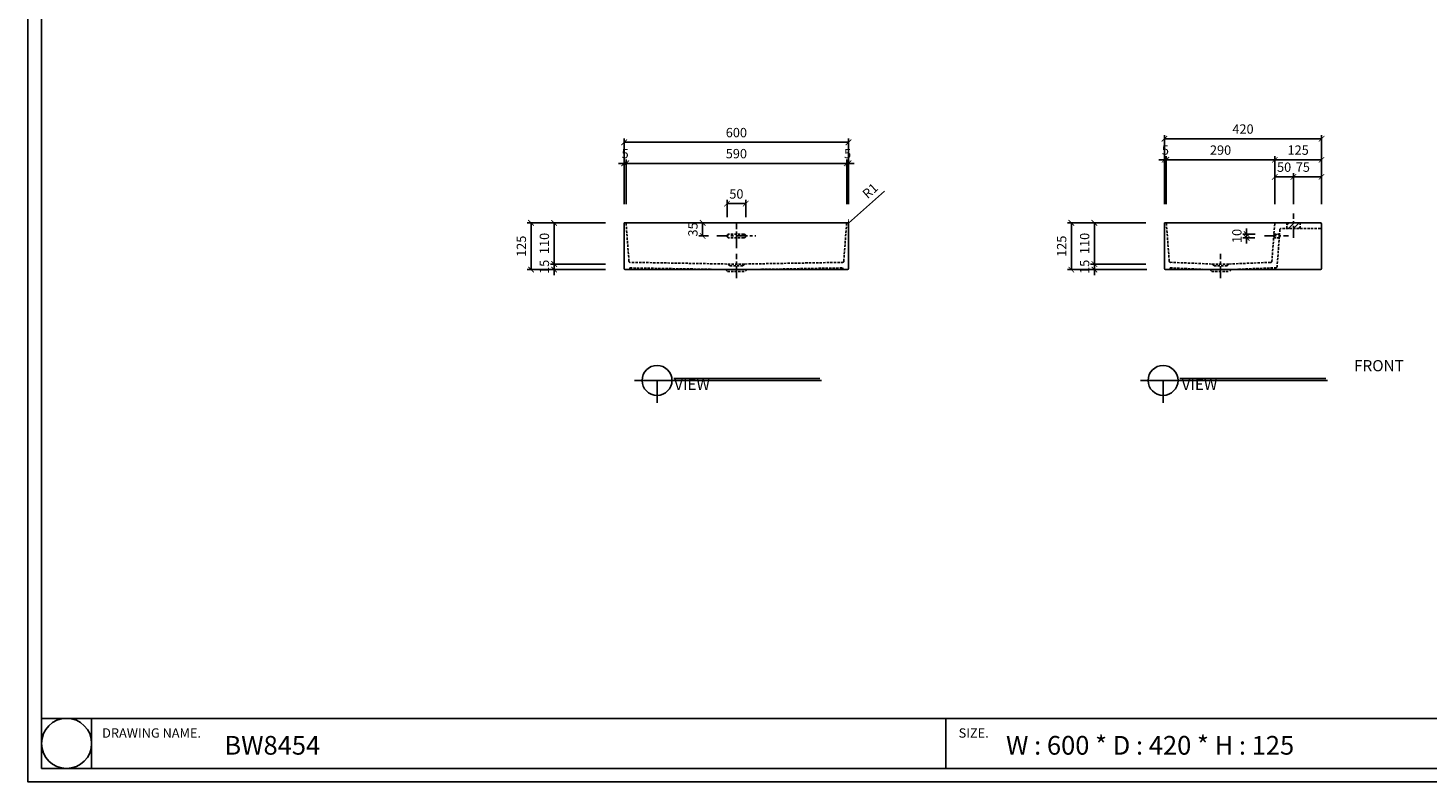
# Model space of a CAD drawing. Units: millimetres. Extents: x 0 to 6585, y 0 to 4032.
# Drawn here: x 0 to 3744, y 0 to 2016 of the extents above; entities that cross this region are included whole.
import ezdxf

# ---------------------------------------------------------------- set-up
doc = ezdxf.new("R2010")
doc.units = ezdxf.units.MM
doc.linetypes.add('CENTER', pattern=[50.8, 31.75, -6.35, 6.35, -6.35])
doc.linetypes.add('HIDDEN', pattern=[9.525, 6.35, -3.175])
for name, color, linetype in [('1', 1, 'Continuous'), ('2', 2, 'Continuous'), ('3', 3, 'Continuous'), ('4', 4, 'Continuous'), ('5', 5, 'Continuous')]:
    doc.layers.add(name, color=color, linetype=linetype)
doc.styles.get("Standard").update_dxf_attribs({"font": 'arial.ttf'})
doc.dimstyles.new('ISO-25', dxfattribs={"dimtxt": 25, "dimasz": 15, "dimexe": 10, "dimexo": 50, "dimgap": 10, "dimtad": 1, "dimdec": 1, "dimdsep": 46, "dimtxsty": 'Standard', "dimblk": 'ARCHTICK', "dimcen": 2.5, "dimclrd": 5, "dimclre": 5, "dimadec": 0, "dimazin": 0, "dimtfac": 1, "dimtdec": 1, "dimtmove": 0, "dimatfit": 3, "dimldrblk": 'ARCHTICK', "dimfxl": 0, "dimarcsym": 0})

# ---------------------------------------------------------------- blocks, each defined once
blk = doc.blocks.new('_ArchTick')
at = {"color": 0, "linetype": 'ByBlock', "const_width": 0.15}
blk.add_lwpolyline([(-0.5, -0.5), (0.5, 0.5)], dxfattribs=at)
blk = doc.blocks.new('*D2')
at = {"color": 5, "lineweight": -2, "transparency": 16777216}
for p, q in [((1594.4, 1545.1), (1594.4, 1720.5)), ((2194.4, 1710.5), (1594.4, 1710.5)), ((2194.4, 1545.1), (2194.4, 1720.5))]:
    blk.add_line(p, q, dxfattribs=at)
at = {"layer": 'Defpoints', "color": 0, "transparency": 16777216}
for p in [(1594.4, 1710.5), (1594.4, 1495.1), (2194.4, 1495.1)]:
    blk.add_point(p, dxfattribs=at)
at = {"color": 5, "lineweight": -2, "transparency": 16777216, "xscale": 15, "yscale": 15, "zscale": 15, "rotation": 180}
blk.add_blockref('_ArchTick', (1594.4, 1710.5), dxfattribs=at)
at = {"color": 5, "lineweight": -2, "transparency": 16777216, "xscale": 15, "yscale": 15, "zscale": 15}
blk.add_blockref('_ArchTick', (2194.4, 1710.5), dxfattribs=at)
at = {"color": 0, "transparency": 16777216, "insert": (1894.4, 1733.3), "char_height": 25, "attachment_point": 5}
blk.add_mtext('600', dxfattribs=at)
blk = doc.blocks.new('*D3')
at = {"color": 5, "lineweight": -2, "transparency": 16777216}
for p, q in [((1599.4, 1545.1), (1599.4, 1664.3)), ((1599.4, 1654.3), (2189.4, 1654.3)), ((2189.4, 1545.1), (2189.4, 1664.3))]:
    blk.add_line(p, q, dxfattribs=at)
at = {"layer": 'Defpoints', "color": 0, "transparency": 16777216}
for p in [(2189.4, 1654.3), (1599.4, 1495.1), (2189.4, 1495.1)]:
    blk.add_point(p, dxfattribs=at)
at = {"color": 5, "lineweight": -2, "transparency": 16777216, "xscale": 15, "yscale": 15, "zscale": 15, "rotation": 180}
blk.add_blockref('_ArchTick', (1599.4, 1654.3), dxfattribs=at)
at = {"color": 5, "lineweight": -2, "transparency": 16777216, "xscale": 15, "yscale": 15, "zscale": 15}
blk.add_blockref('_ArchTick', (2189.4, 1654.3), dxfattribs=at)
at = {"color": 0, "transparency": 16777216, "insert": (1894.4, 1677), "char_height": 25, "attachment_point": 5}
blk.add_mtext('590', dxfattribs=at)
blk = doc.blocks.new('*D4')
at = {"color": 5, "lineweight": -2, "transparency": 16777216}
for p, q in [((1594.4, 1654.3), (1579.4, 1654.3)), ((1594.4, 1545.1), (1594.4, 1664.3)), ((1599.4, 1654.3), (1594.4, 1654.3)), ((1599.4, 1545.1), (1599.4, 1664.3)), ((1599.4, 1654.3), (1614.4, 1654.3))]:
    blk.add_line(p, q, dxfattribs=at)
at = {"layer": 'Defpoints', "color": 0, "transparency": 16777216}
for p in [(1594.4, 1654.3), (1594.4, 1495.1), (1599.4, 1495.1)]:
    blk.add_point(p, dxfattribs=at)
at = {"color": 5, "lineweight": -2, "transparency": 16777216, "xscale": 15, "yscale": 15, "zscale": 15}
blk.add_blockref('_ArchTick', (1594.4, 1654.3), dxfattribs=at)
at = {"color": 5, "lineweight": -2, "transparency": 16777216, "xscale": 15, "yscale": 15, "zscale": 15, "rotation": 180}
blk.add_blockref('_ArchTick', (1599.4, 1654.3), dxfattribs=at)
at = {"color": 0, "transparency": 16777216, "insert": (1596.9, 1677), "char_height": 25, "attachment_point": 5}
blk.add_mtext('5', dxfattribs=at)
blk = doc.blocks.new('*D5')
at = {"color": 5, "lineweight": -2, "transparency": 16777216}
for p, q in [((2189.4, 1654.3), (2174.4, 1654.3)), ((2189.4, 1545.1), (2189.4, 1664.3)), ((2189.4, 1654.3), (2194.4, 1654.3)), ((2194.4, 1545.1), (2194.4, 1664.3)), ((2194.4, 1654.3), (2209.4, 1654.3))]:
    blk.add_line(p, q, dxfattribs=at)
at = {"layer": 'Defpoints', "color": 0, "transparency": 16777216}
for p in [(2194.4, 1654.3), (2189.4, 1495.1), (2194.4, 1495.1)]:
    blk.add_point(p, dxfattribs=at)
at = {"color": 5, "lineweight": -2, "transparency": 16777216, "xscale": 15, "yscale": 15, "zscale": 15}
blk.add_blockref('_ArchTick', (2189.4, 1654.3), dxfattribs=at)
at = {"color": 5, "lineweight": -2, "transparency": 16777216, "xscale": 15, "yscale": 15, "zscale": 15, "rotation": 180}
blk.add_blockref('_ArchTick', (2194.4, 1654.3), dxfattribs=at)
at = {"color": 0, "transparency": 16777216, "insert": (2191.9, 1677), "char_height": 25, "attachment_point": 5}
blk.add_mtext('5', dxfattribs=at)
blk = doc.blocks.new('*D6')
at = {"color": 5, "lineweight": -2, "transparency": 16777216}
for p, q in [((1544.4, 1495.1), (1335.3, 1495.1)), ((1345.3, 1495.1), (1345.3, 1370.1)), ((1544.4, 1370.1), (1335.3, 1370.1))]:
    blk.add_line(p, q, dxfattribs=at)
at = {"layer": 'Defpoints', "color": 0, "transparency": 16777216}
for p in [(1594.4, 1495.1), (1345.3, 1370.1), (1594.4, 1370.1)]:
    blk.add_point(p, dxfattribs=at)
at = {"color": 5, "lineweight": -2, "transparency": 16777216, "xscale": 15, "yscale": 15, "zscale": 15}
for p, rotation in [((1345.3, 1495.1), 90), ((1345.3, 1370.1), 270)]:
    blk.add_blockref('_ArchTick', p, dxfattribs=dict(at, rotation=rotation))
at = {"color": 0, "transparency": 16777216, "insert": (1322.6, 1432.6), "char_height": 25, "attachment_point": 5, "rotation": 90}
blk.add_mtext('125', dxfattribs=at)
blk = doc.blocks.new('*D7')
at = {"color": 5, "lineweight": -2, "transparency": 16777216}
for p, q in [((1544.4, 1495.1), (1396.9, 1495.1)), ((1406.9, 1495.1), (1406.9, 1385.1)), ((1544.4, 1385.1), (1396.9, 1385.1))]:
    blk.add_line(p, q, dxfattribs=at)
at = {"layer": 'Defpoints', "color": 0, "transparency": 16777216}
for p in [(1594.4, 1495.1), (1406.9, 1385.1), (1594.4, 1385.1)]:
    blk.add_point(p, dxfattribs=at)
at = {"color": 5, "lineweight": -2, "transparency": 16777216, "xscale": 15, "yscale": 15, "zscale": 15}
for p, rotation in [((1406.9, 1495.1), 90), ((1406.9, 1385.1), 270)]:
    blk.add_blockref('_ArchTick', p, dxfattribs=dict(at, rotation=rotation))
at = {"color": 0, "transparency": 16777216, "insert": (1384.2, 1440.1), "char_height": 25, "attachment_point": 5, "rotation": 90}
blk.add_mtext('110', dxfattribs=at)
blk = doc.blocks.new('*D8')
at = {"color": 5, "lineweight": -2, "transparency": 16777216}
for p, q in [((1406.9, 1385.1), (1406.9, 1400.1)), ((1544.4, 1385.1), (1396.9, 1385.1)), ((1544.4, 1370.1), (1396.9, 1370.1)), ((1406.9, 1370.1), (1406.9, 1385.1)), ((1406.9, 1370.1), (1406.9, 1355.1))]:
    blk.add_line(p, q, dxfattribs=at)
at = {"layer": 'Defpoints', "color": 0, "transparency": 16777216}
for p in [(1406.9, 1385.1), (1594.4, 1385.1), (1594.4, 1370.1)]:
    blk.add_point(p, dxfattribs=at)
at = {"color": 5, "lineweight": -2, "transparency": 16777216, "xscale": 15, "yscale": 15, "zscale": 15}
for p, rotation in [((1406.9, 1385.1), 270), ((1406.9, 1370.1), 90)]:
    blk.add_blockref('_ArchTick', p, dxfattribs=dict(at, rotation=rotation))
at = {"color": 0, "transparency": 16777216, "insert": (1384.2, 1377.6), "char_height": 25, "attachment_point": 5, "rotation": 90}
blk.add_mtext('15', dxfattribs=at)
blk = doc.blocks.new('*D18')
at = {"color": 5, "lineweight": -2, "transparency": 16777216}
for p, q in [((2989.2, 1495.1), (2780.2, 1495.1)), ((2790.2, 1495.1), (2790.2, 1370.1)), ((2992.2, 1370.1), (2780.2, 1370.1))]:
    blk.add_line(p, q, dxfattribs=at)
at = {"layer": 'Defpoints', "color": 0, "transparency": 16777216}
for p in [(3039.2, 1495.1), (2790.2, 1370.1), (3042.2, 1370.1)]:
    blk.add_point(p, dxfattribs=at)
at = {"color": 5, "lineweight": -2, "transparency": 16777216, "xscale": 15, "yscale": 15, "zscale": 15}
for p, rotation in [((2790.2, 1495.1), 90), ((2790.2, 1370.1), 270)]:
    blk.add_blockref('_ArchTick', p, dxfattribs=dict(at, rotation=rotation))
at = {"color": 0, "transparency": 16777216, "insert": (2767.5, 1432.6), "char_height": 25, "attachment_point": 5, "rotation": 90}
blk.add_mtext('125', dxfattribs=at)
blk = doc.blocks.new('*D16')
at = {"color": 5, "lineweight": -2, "transparency": 16777216}
for p, q in [((2989.2, 1495.1), (2841.8, 1495.1)), ((2851.8, 1495.1), (2851.8, 1385.1)), ((2989.2, 1385.1), (2841.8, 1385.1))]:
    blk.add_line(p, q, dxfattribs=at)
at = {"layer": 'Defpoints', "color": 0, "transparency": 16777216}
for p in [(3039.2, 1495.1), (2851.8, 1385.1), (3039.2, 1385.1)]:
    blk.add_point(p, dxfattribs=at)
at = {"color": 5, "lineweight": -2, "transparency": 16777216, "xscale": 15, "yscale": 15, "zscale": 15}
for p, rotation in [((2851.8, 1495.1), 90), ((2851.8, 1385.1), 270)]:
    blk.add_blockref('_ArchTick', p, dxfattribs=dict(at, rotation=rotation))
at = {"color": 0, "transparency": 16777216, "insert": (2829, 1440.1), "char_height": 25, "attachment_point": 5, "rotation": 90}
blk.add_mtext('110', dxfattribs=at)
blk = doc.blocks.new('*D17')
at = {"color": 5, "lineweight": -2, "transparency": 16777216}
for p, q in [((2851.8, 1385.1), (2851.8, 1400.1)), ((2989.2, 1385.1), (2841.8, 1385.1)), ((2989.2, 1370.1), (2841.8, 1370.1)), ((2851.8, 1370.1), (2851.8, 1385.1)), ((2851.8, 1370.1), (2851.8, 1355.1))]:
    blk.add_line(p, q, dxfattribs=at)
at = {"layer": 'Defpoints', "color": 0, "transparency": 16777216}
for p in [(2851.8, 1385.1), (3039.2, 1385.1), (3039.2, 1370.1)]:
    blk.add_point(p, dxfattribs=at)
at = {"color": 5, "lineweight": -2, "transparency": 16777216, "xscale": 15, "yscale": 15, "zscale": 15}
for p, rotation in [((2851.8, 1385.1), 270), ((2851.8, 1370.1), 90)]:
    blk.add_blockref('_ArchTick', p, dxfattribs=dict(at, rotation=rotation))
at = {"color": 0, "transparency": 16777216, "insert": (2829, 1377.6), "char_height": 25, "attachment_point": 5, "rotation": 90}
blk.add_mtext('15', dxfattribs=at)
blk = doc.blocks.new('*D30')
at = {"color": 5, "lineweight": -2, "transparency": 16777216}
for p, q in [((3039.2, 1545.1), (3039.2, 1730)), ((3459.2, 1545.1), (3459.2, 1730)), ((3459.2, 1720), (3039.2, 1720))]:
    blk.add_line(p, q, dxfattribs=at)
at = {"layer": 'Defpoints', "color": 0, "transparency": 16777216}
for p in [(3039.2, 1720), (3039.2, 1495.1), (3459.2, 1495.1)]:
    blk.add_point(p, dxfattribs=at)
at = {"color": 5, "lineweight": -2, "transparency": 16777216, "xscale": 15, "yscale": 15, "zscale": 15, "rotation": 180}
blk.add_blockref('_ArchTick', (3039.2, 1720), dxfattribs=at)
at = {"color": 5, "lineweight": -2, "transparency": 16777216, "xscale": 15, "yscale": 15, "zscale": 15}
blk.add_blockref('_ArchTick', (3459.2, 1720), dxfattribs=at)
at = {"color": 0, "transparency": 16777216, "insert": (3249.2, 1742.8), "char_height": 25, "attachment_point": 5}
blk.add_mtext('420', dxfattribs=at)
blk = doc.blocks.new('*D31')
at = {"color": 5, "lineweight": -2, "transparency": 16777216}
for p, q in [((3044.2, 1545.1), (3044.2, 1673.7)), ((3044.2, 1663.7), (3334.2, 1663.7)), ((3334.2, 1545.1), (3334.2, 1673.7))]:
    blk.add_line(p, q, dxfattribs=at)
at = {"layer": 'Defpoints', "color": 0, "transparency": 16777216}
for p in [(3334.2, 1663.7), (3044.2, 1495.1), (3334.2, 1495.1)]:
    blk.add_point(p, dxfattribs=at)
at = {"color": 5, "lineweight": -2, "transparency": 16777216, "xscale": 15, "yscale": 15, "zscale": 15, "rotation": 180}
blk.add_blockref('_ArchTick', (3044.2, 1663.7), dxfattribs=at)
at = {"color": 5, "lineweight": -2, "transparency": 16777216, "xscale": 15, "yscale": 15, "zscale": 15}
blk.add_blockref('_ArchTick', (3334.2, 1663.7), dxfattribs=at)
at = {"color": 0, "transparency": 16777216, "insert": (3189.2, 1686.5), "char_height": 25, "attachment_point": 5}
blk.add_mtext('290', dxfattribs=at)
blk = doc.blocks.new('*D32')
at = {"color": 5, "lineweight": -2, "transparency": 16777216}
for p, q in [((3039.2, 1663.7), (3024.2, 1663.7)), ((3039.2, 1545.1), (3039.2, 1673.7)), ((3044.2, 1663.7), (3039.2, 1663.7)), ((3044.2, 1545.1), (3044.2, 1673.7)), ((3044.2, 1663.7), (3059.2, 1663.7))]:
    blk.add_line(p, q, dxfattribs=at)
at = {"layer": 'Defpoints', "color": 0, "transparency": 16777216}
for p in [(3039.2, 1663.7), (3039.2, 1495.1), (3044.2, 1495.1)]:
    blk.add_point(p, dxfattribs=at)
at = {"color": 5, "lineweight": -2, "transparency": 16777216, "xscale": 15, "yscale": 15, "zscale": 15}
blk.add_blockref('_ArchTick', (3039.2, 1663.7), dxfattribs=at)
at = {"color": 5, "lineweight": -2, "transparency": 16777216, "xscale": 15, "yscale": 15, "zscale": 15, "rotation": 180}
blk.add_blockref('_ArchTick', (3044.2, 1663.7), dxfattribs=at)
at = {"color": 0, "transparency": 16777216, "insert": (3041.7, 1686.5), "char_height": 25, "attachment_point": 5}
blk.add_mtext('5', dxfattribs=at)
blk = doc.blocks.new('*D33')
at = {"color": 5, "lineweight": -2, "transparency": 16777216}
for p, q in [((3334.2, 1545.1), (3334.2, 1673.7)), ((3334.2, 1663.7), (3459.2, 1663.7)), ((3459.2, 1545.1), (3459.2, 1673.7))]:
    blk.add_line(p, q, dxfattribs=at)
at = {"layer": 'Defpoints', "color": 0, "transparency": 16777216}
for p in [(3459.2, 1663.7), (3334.2, 1495.1), (3459.2, 1495.1)]:
    blk.add_point(p, dxfattribs=at)
at = {"color": 5, "lineweight": -2, "transparency": 16777216, "xscale": 15, "yscale": 15, "zscale": 15, "rotation": 180}
blk.add_blockref('_ArchTick', (3334.2, 1663.7), dxfattribs=at)
at = {"color": 5, "lineweight": -2, "transparency": 16777216, "xscale": 15, "yscale": 15, "zscale": 15}
blk.add_blockref('_ArchTick', (3459.2, 1663.7), dxfattribs=at)
at = {"color": 0, "transparency": 16777216, "insert": (3396.7, 1686.5), "char_height": 25, "attachment_point": 5}
blk.add_mtext('125', dxfattribs=at)
blk = doc.blocks.new('*D28')
at = {"color": 5, "lineweight": -2, "transparency": 16777216}
for p, q in [((3384.2, 1545.1), (3384.2, 1628.1)), ((3459.2, 1618.1), (3384.2, 1618.1)), ((3459.2, 1545.1), (3459.2, 1628.1))]:
    blk.add_line(p, q, dxfattribs=at)
at = {"layer": 'Defpoints', "color": 0, "transparency": 16777216}
for p in [(3384.2, 1618.1), (3384.2, 1495.1), (3459.2, 1495.1)]:
    blk.add_point(p, dxfattribs=at)
at = {"color": 5, "lineweight": -2, "transparency": 16777216, "xscale": 15, "yscale": 15, "zscale": 15, "rotation": 180}
blk.add_blockref('_ArchTick', (3384.2, 1618.1), dxfattribs=at)
at = {"color": 5, "lineweight": -2, "transparency": 16777216, "xscale": 15, "yscale": 15, "zscale": 15}
blk.add_blockref('_ArchTick', (3459.2, 1618.1), dxfattribs=at)
at = {"color": 0, "transparency": 16777216, "insert": (3409.2, 1640.9), "char_height": 25, "attachment_point": 5}
blk.add_mtext('75', dxfattribs=at)
blk = doc.blocks.new('*D29')
at = {"color": 5, "lineweight": -2, "transparency": 16777216}
for p, q in [((3334.2, 1545.1), (3334.2, 1628.1)), ((3334.2, 1618.1), (3384.2, 1618.1)), ((3384.2, 1545.1), (3384.2, 1628.1))]:
    blk.add_line(p, q, dxfattribs=at)
at = {"layer": 'Defpoints', "color": 0, "transparency": 16777216}
for p in [(3384.2, 1618.1), (3334.2, 1495.1), (3384.2, 1495.1)]:
    blk.add_point(p, dxfattribs=at)
at = {"color": 5, "lineweight": -2, "transparency": 16777216, "xscale": 15, "yscale": 15, "zscale": 15, "rotation": 180}
blk.add_blockref('_ArchTick', (3334.2, 1618.1), dxfattribs=at)
at = {"color": 5, "lineweight": -2, "transparency": 16777216, "xscale": 15, "yscale": 15, "zscale": 15}
blk.add_blockref('_ArchTick', (3384.2, 1618.1), dxfattribs=at)
at = {"color": 0, "transparency": 16777216, "insert": (3359.2, 1640.9), "char_height": 25, "attachment_point": 5}
blk.add_mtext('50', dxfattribs=at)
blk = doc.blocks.new('*D34')
at = {"color": 5, "lineweight": -2, "transparency": 16777216}
for p, q in [((1869.4, 1510.1), (1869.4, 1556.5)), ((1919.4, 1546.5), (1869.4, 1546.5)), ((1919.4, 1510.1), (1919.4, 1556.5))]:
    blk.add_line(p, q, dxfattribs=at)
at = {"layer": 'Defpoints', "color": 0, "transparency": 16777216}
for p in [(1869.4, 1546.5), (1869.4, 1460.1), (1919.4, 1460.1)]:
    blk.add_point(p, dxfattribs=at)
at = {"color": 5, "lineweight": -2, "transparency": 16777216, "xscale": 15, "yscale": 15, "zscale": 15, "rotation": 180}
blk.add_blockref('_ArchTick', (1869.4, 1546.5), dxfattribs=at)
at = {"color": 5, "lineweight": -2, "transparency": 16777216, "xscale": 15, "yscale": 15, "zscale": 15}
blk.add_blockref('_ArchTick', (1919.4, 1546.5), dxfattribs=at)
at = {"color": 0, "transparency": 16777216, "insert": (1894.4, 1569.2), "char_height": 25, "attachment_point": 5}
blk.add_mtext('50', dxfattribs=at)
blk = doc.blocks.new('*D35')
at = {"color": 5, "lineweight": -2, "transparency": 16777216}
for p, q in [((1819.4, 1495.1), (1794.2, 1495.1)), ((1804.2, 1460.1), (1804.2, 1495.1)), ((1819.4, 1460.1), (1794.2, 1460.1))]:
    blk.add_line(p, q, dxfattribs=at)
at = {"layer": 'Defpoints', "color": 0, "transparency": 16777216}
for p in [(1804.2, 1495.1), (1869.4, 1495.1), (1869.4, 1460.1)]:
    blk.add_point(p, dxfattribs=at)
at = {"color": 5, "lineweight": -2, "transparency": 16777216, "xscale": 15, "yscale": 15, "zscale": 15}
for p, rotation in [((1804.2, 1495.1), 90), ((1804.2, 1460.1), 270)]:
    blk.add_blockref('_ArchTick', p, dxfattribs=dict(at, rotation=rotation))
at = {"color": 0, "transparency": 16777216, "insert": (1781.4, 1477.6), "char_height": 25, "attachment_point": 5, "rotation": 90}
blk.add_mtext('35', dxfattribs=at)
blk = doc.blocks.new('*D36')
at = {"color": 5, "lineweight": -2, "transparency": 16777216}
for p, q in [((3282, 1465.1), (3248.9, 1465.1)), ((3258.9, 1465.1), (3258.9, 1480.1)), ((3258.9, 1455.1), (3258.9, 1465.1)), ((3281.2, 1455.1), (3248.9, 1455.1)), ((3258.9, 1455.1), (3258.9, 1440.1))]:
    blk.add_line(p, q, dxfattribs=at)
at = {"layer": 'Defpoints', "color": 0, "transparency": 16777216}
for p in [(3258.9, 1465.1), (3332, 1465.1), (3331.2, 1455.1)]:
    blk.add_point(p, dxfattribs=at)
at = {"color": 5, "lineweight": -2, "transparency": 16777216, "xscale": 15, "yscale": 15, "zscale": 15}
for p, rotation in [((3258.9, 1465.1), 270), ((3258.9, 1455.1), 90)]:
    blk.add_blockref('_ArchTick', p, dxfattribs=dict(at, rotation=rotation))
at = {"color": 0, "transparency": 16777216, "insert": (3236.1, 1460.1), "char_height": 25, "attachment_point": 5, "rotation": 90}
blk.add_mtext('10', dxfattribs=at)
blk = doc.blocks.new('*D43')
at = {"color": 5, "lineweight": -2, "transparency": 16777216}
for p in [(2290.1, 1580.3), (2193.4, 1494.1)]:
    blk.add_line(p, (2194.1, 1494.7), dxfattribs=at)
at = {"layer": 'Defpoints', "color": 0, "transparency": 16777216}
for p in [(2193.4, 1494.1), (2194.1, 1494.7)]:
    blk.add_point(p, dxfattribs=at)
at = {"color": 5, "lineweight": -2, "transparency": 16777216, "xscale": 15, "yscale": 15, "zscale": 15, "rotation": 221.7096421532412}
blk.add_blockref('_ArchTick', (2194.1, 1494.7), dxfattribs=at)
at = {"color": 0, "transparency": 16777216, "insert": (2254.3, 1578.6), "char_height": 25, "attachment_point": 5, "rotation": 41.7096}
blk.add_mtext('R1', dxfattribs=at)

msp = doc.modelspace()

# ---------------------------------------------------------------- hatches: boundary and pattern name
h = msp.add_hatch()
h.set_pattern_fill('LINE', color=5, scale=3, angle=45)
h.set_pattern_definition([(45, (-25, 0), (-6.735192, 6.735192), [])])
h.paths.add_polyline_path([(3346.97, 1465.07), (3331.98, 1465.07), (3331.6, 1460.07), (3346.59, 1460.07)])
h.paths.add_polyline_path([(3346.59, 1460.07), (3331.6, 1460.07), (3331.22, 1455.07), (3346.22, 1455.07)])
h = msp.add_hatch()
h.set_pattern_fill('LINE', color=5, scale=3, angle=45)
h.set_pattern_definition([(45, (-2130.214, -424.522), (-6.735192, 6.735192), [])])
h.paths.add_polyline_path([(3384.24, 1495.07), (3401.74, 1495.07), (3401.74, 1480.07), (3384.24, 1480.07)])
h.paths.add_polyline_path([(3366.74, 1495.07), (3384.24, 1495.07), (3384.24, 1480.07), (3366.74, 1480.07)])

# ---------------------------------------------------------------- linework, layer by layer
at = {"color": 6, "linetype": 'HIDDEN'}
for p, q in [((1599.42, 1494.14), (1607.1, 1392.34)), ((1914.35, 1465.07), (1874.35, 1465.07)), ((2189.28, 1494.14), (2181.6, 1392.34)), ((3044.31, 1494.14), (3051.99, 1392.34)), ((3334.03, 1492.29), (3326.49, 1392.29)), ((3331.98, 1465.07), (3346.97, 1465.07)), ((3347.89, 1477.29), (3340.41, 1378.08)), ((3456.24, 1480.07), (3350.88, 1480.07)), ((3366.74, 1480.07), (3366.74, 1495.07)), ((3401.74, 1480.07), (3401.74, 1495.07)), ((1914.35, 1455.07), (1874.35, 1455.07)), ((3331.22, 1455.07), (3346.22, 1455.07)), ((1615.04, 1389.56), (1871.85, 1385.07)), ((1916.85, 1385.07), (2178.66, 1389.56)), ((3054, 1389.73), (3166.74, 1385.07)), ((3211.74, 1385.07), (3323.61, 1389.51)), ((1609.35, 1374.71), (1865.42, 1370.28)), ((1609.35, 1373.07), (1609.35, 1374.71)), ((1865.42, 1370.28), (1870.64, 1365.07)), ((1870.64, 1365.07), (1918.06, 1365.07)), ((1871.85, 1385.07), (1876.85, 1380.07)), ((1871.85, 1385.07), (1916.85, 1385.07)), ((1876.85, 1380.07), (1911.85, 1380.07)), ((1916.85, 1385.07), (1911.85, 1380.07)), ((1923.28, 1370.28), (1918.06, 1365.07)), ((1923.28, 1370.28), (2179.35, 1374.71)), ((2179.35, 1373.07), (2179.35, 1374.71)), ((3054.24, 1374.71), (3160.31, 1370.28)), ((3054.24, 1373.07), (3054.24, 1374.71)), ((3160.31, 1370.28), (3165.53, 1365.07)), ((3165.53, 1365.07), (3212.96, 1365.07)), ((3166.74, 1385.07), (3171.74, 1380.07)), ((3166.74, 1385.07), (3211.74, 1385.07)), ((3171.74, 1380.07), (3206.74, 1380.07)), ((3211.74, 1385.07), (3206.74, 1380.07)), ((3218.17, 1370.28), (3212.96, 1365.07)), ((3218.17, 1370.28), (3337.54, 1375.31))]:
    msp.add_line(p, q, dxfattribs=at)
msp.add_lwpolyline([(4873.26, 3996.05), (36.36, 3996.05), (36.36, 36.36), (4873.26, 36.36)], close=True)
for centre, radius, start, end in [((1598.42, 1494.07), 1, 4.31371, 90), ((1874.35, 1460.07), 5, 90, 270), ((1914.35, 1460.07), 5, 270, 90), ((2190.28, 1494.07), 1, 90, 175.68629), ((3043.31, 1494.07), 1, 4.31371, 90), ((3337.02, 1492.07), 3, 90, 175.68629), ((3350.88, 1477.07), 3, 90, 175.68793), ((3456.24, 1483.07), 3, 270, 0), ((1610.09, 1392.56), 3, 184.31371, 268.99667), ((2178.61, 1392.56), 3, 271.00333, 355.68629), ((3054.98, 1392.56), 3, 184.31371, 268.99667), ((3323.5, 1392.51), 3, 272.09016, 355.68629), ((1606.35, 1373.07), 3, 270, 0), ((2182.35, 1373.07), 3, 180, 270), ((3051.24, 1373.07), 3, 270, 0), ((3337.42, 1378.31), 3, 272.22542, 355.68793)]:
    msp.add_arc(centre, radius, start, end, dxfattribs=at)
at = {"layer": '1', "linetype": 'CENTER'}
for p, q in [((3384.24, 1455.07), (3384.24, 1520.07)), ((1894.35, 1427.57), (1894.35, 1492.57)), ((1841.85, 1460.07), (1946.85, 1460.07)), ((3306.35, 1460.07), (3371.35, 1460.07)), ((1894.35, 1347.57), (1894.35, 1412.57)), ((3189.24, 1347.57), (3189.24, 1412.57))]:
    msp.add_line(p, q, dxfattribs=at)
at = {"layer": '2'}
msp.add_lwpolyline([(5702.4, 0), (0, 0), (0, 4032.41), (5702.4, 4032.41)], close=True, dxfattribs=at)
at = {"layer": '3'}
for p, q in [((1594.35, 1373.07), (1594.35, 1494.07)), ((2193.35, 1495.07), (1595.35, 1495.07)), ((2194.35, 1373.07), (2194.35, 1494.07)), ((3039.24, 1373.07), (3039.24, 1494.07)), ((3456.24, 1495.07), (3040.24, 1495.07)), ((3459.24, 1373.07), (3459.24, 1492.07)), ((1597.35, 1370.07), (2191.35, 1370.07)), ((3042.24, 1370.07), (3456.24, 1370.07))]:
    msp.add_line(p, q, dxfattribs=at)
for centre, radius, start, end in [((1595.35, 1494.07), 1, 90, 180), ((2193.35, 1494.07), 1, 0, 90), ((3040.24, 1494.07), 1, 90, 180), ((3456.24, 1492.07), 3, 0, 90), ((1597.35, 1373.07), 3, 180, 270), ((2191.35, 1373.07), 3, 270, 0), ((3042.24, 1373.07), 3, 180, 270), ((3456.24, 1373.07), 3, 270, 0)]:
    msp.add_arc(centre, radius, start, end, dxfattribs=at)
at = {"layer": '4'}
for p, q in [((2122.17, 1073.85), (1622.17, 1073.85)), ((1682.17, 1013.85), (1682.17, 1073.85)), ((3475.41, 1073.85), (2975.41, 1073.85)), ((3035.41, 1013.85), (3035.41, 1073.85)), ((170.17, 170.17), (170.17, 36.36)), ((2454.81, 36.36), (2454.81, 170.17))]:
    msp.add_line(p, q, dxfattribs=at)
msp.add_lwpolyline([(36.36, 36.36), (4873.26, 36.36), (4873.26, 170.17), (36.36, 170.17)], close=True, dxfattribs=at)
for centre, radius in [((1682.17, 1073.85), 40), ((3035.41, 1073.85), 40), ((103.27, 103.27), 66.91)]:
    msp.add_circle(centre, radius, dxfattribs=at)
at = {"layer": '5'}
for p, q in [((2117.17, 1078.85), (1727.17, 1078.85)), ((3470.41, 1078.85), (3080.41, 1078.85))]:
    msp.add_line(p, q, dxfattribs=at)

# ---------------------------------------------------------------- texts
at = {"attachment_point": 1}
for s, width, insert, char_height in [('\\pi60.61036;{\\fDotum|b0|i0|c129|p50;FRONT VIEW}', 367.0416, (1728.02, 1128.24), 30), ('\\pi81.81796;{\\fDotum|b0|i0|c129|p50;SIDE VIEW}', 367.0416, (3085.1, 1128.24), 30), ('{\\fDotum|b0|i0|c129|p50;DRAWING NAME.}', 295.4438, (198.29, 143.52), 25), ('{\\fDotum|b0|i0|c129|p50;BW8454}', 295.4438, (525.17, 123.11), 50), ('{\\fDotum|b0|i0|c129|p50;SIZE.}', 295.4438, (2488.72, 143.52), 25), ('{\\fDotum|b0|i0|c129|p50;W : 600 * D : 420 * H : 125}', 1412.4018, (2615.49, 123.11), 50)]:
    msp.add_mtext_dynamic_manual_height_columns(s, width=width, gutter_width=12.5, heights=[0], dxfattribs=dict(at, insert=insert, char_height=char_height))

# ---------------------------------------------------------------- dimensions: what is measured, and where the dimension line sits
for base, p1, p2, picture, middle in [((1594.35, 1710.54), (2194.35, 1495.07), (1594.35, 1495.07), '*D2', (1894.35, 1733.3)), ((3039.24, 1720.02), (3459.24, 1495.07), (3039.24, 1495.07), '*D30', (3249.24, 1742.79)), ((2189.35, 1654.26), (1599.35, 1495.07), (2189.35, 1495.07), '*D3', (1894.35, 1677.02)), ((3334.24, 1663.74), (3044.24, 1495.07), (3334.24, 1495.07), '*D31', (3189.24, 1686.51)), ((3459.24, 1663.74), (3334.24, 1495.07), (3459.24, 1495.07), '*D33', (3396.74, 1686.51))]:
    dim = msp.add_linear_dim(base=base, p1=p1, p2=p2, dimstyle='ISO-25')
    dim.commit()
    dim.dimension.update_dxf_attribs({"geometry": picture, "text_midpoint": middle})
for base, p1, p2, picture, middle in [((1594.35, 1654.26), (1599.35, 1495.07), (1594.35, 1495.07), '*D4', (1596.85, 1654.26)), ((3039.24, 1663.74), (3044.24, 1495.07), (3039.24, 1495.07), '*D32', (3041.74, 1663.74)), ((3384.24, 1618.15), (3459.24, 1495.07), (3384.24, 1495.07), '*D28', (3409.24, 1618.15)), ((1869.35, 1546.45), (1919.35, 1460.07), (1869.35, 1460.07), '*D34', (1894.35, 1546.45))]:
    dim = msp.add_linear_dim(base=base, p1=p1, p2=p2, dimstyle='ISO-25')
    dim.commit()
    dim.dimension.update_dxf_attribs({"geometry": picture, "text_midpoint": middle, "dimtype": 160})
for base, p1, p2, angle, picture, middle in [((2194.35, 1654.26), (2189.35, 1495.07), (2194.35, 1495.07), 180, '*D5', (2191.85, 1654.26)), ((3384.24, 1618.15), (3334.24, 1495.07), (3384.24, 1495.07), 180, '*D29', (3359.24, 1618.15)), ((1804.21, 1495.07), (1869.35, 1460.07), (1869.35, 1495.07), 90, '*D35', (1804.21, 1477.57)), ((3258.88, 1465.07), (3331.22, 1455.07), (3331.98, 1465.07), 90, '*D36', (3258.88, 1460.07)), ((1406.92, 1385.07), (1594.35, 1370.07), (1594.35, 1385.07), 90, '*D8', (1406.92, 1377.57)), ((2851.81, 1385.07), (3039.24, 1370.07), (3039.24, 1385.07), 90, '*D17', (2851.81, 1377.57))]:
    dim = msp.add_linear_dim(base=base, p1=p1, p2=p2, angle=angle, dimstyle='ISO-25')
    dim.commit()
    dim.dimension.update_dxf_attribs({"geometry": picture, "text_midpoint": middle, "dimtype": 160})
dim = msp.add_radius_dim(center=(2193.35, 1494.07), mpoint=(2194.1, 1494.73), dimstyle='ISO-25')
dim.commit()
dim.dimension.update_dxf_attribs({"geometry": '*D43', "text_midpoint": (2269.35, 1561.8), "dimtype": 164})
for base, p1, p2, picture, middle in [((1345.33, 1370.07), (1594.35, 1495.07), (1594.35, 1370.07), '*D6', (1322.57, 1432.57)), ((1406.92, 1385.07), (1594.35, 1495.07), (1594.35, 1385.07), '*D7', (1384.16, 1440.07)), ((2790.22, 1370.07), (3039.24, 1495.07), (3042.24, 1370.07), '*D18', (2767.46, 1432.57)), ((2851.81, 1385.07), (3039.24, 1495.07), (3039.24, 1385.07), '*D16', (2829.05, 1440.07))]:
    dim = msp.add_linear_dim(base=base, p1=p1, p2=p2, angle=90, dimstyle='ISO-25')
    dim.commit()
    dim.dimension.update_dxf_attribs({"geometry": picture, "text_midpoint": middle})

doc.saveas('drawing.dxf')
